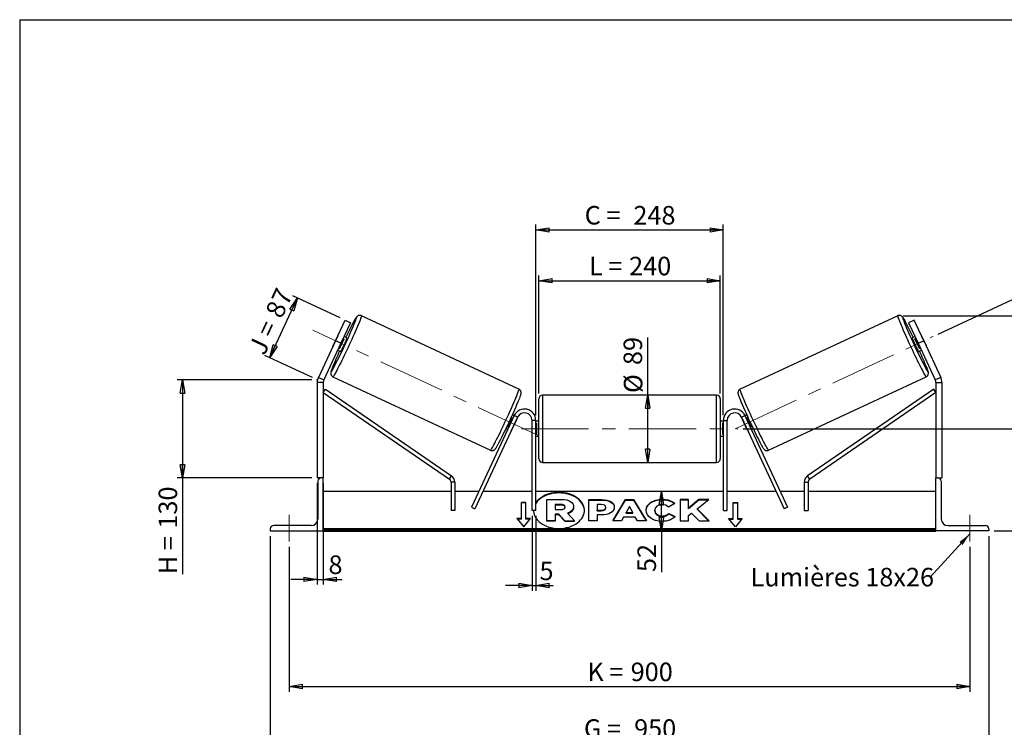
# Model space of a CAD drawing. Units: millimetres. Extents: x -1 to 292, y 2 to 205.
# Drawn here: x 5 to 191, y 71 to 205 of the extents above; entities that cross this region are included whole.
import ezdxf

# ---------------------------------------------------------------- set-up
doc = ezdxf.new("R2010")
doc.units = ezdxf.units.MM
doc.header["$PDSIZE"] = -1
doc.linetypes.add('CENTERX2', pattern=[20.32, 12.7, -2.54, 2.54, -2.54])
doc.layers.add('SLD-0', color=7, linetype='Continuous')
doc.styles.add('SLDTEXTSTYLE0', font='TXT', dxfattribs={"width": 0.75})
doc.styles.add('SLDTEXTSTYLE2', font='TXT', dxfattribs={"width": 0.666667})
doc.dimstyles.new('SLDDIMSTYLE0', dxfattribs={"dimtxt": 3.501, "dimasz": 2.5, "dimexe": 0, "dimexo": 0.0625, "dimgap": 0.87525, "dimtad": 1, "dimdec": 0, "dimlfac": 7, "dimrnd": 1e-09, "dimzin": 12, "dimdsep": 46, "dimtxsty": 'SLDTEXTSTYLE0', "dimblk1": 'CLOSED', "dimblk2": 'CLOSED', "dimsah": 1, "dimcen": 0.09, "dimadec": 0, "dimazin": 3, "dimtfac": 1, "dimtofl": 0, "dimtmove": 0, "dimatfit": 3, "dimldrblk": 'CLOSED', "dimfxl": 0, "dimfrac": 2, "dimtolj": 1, "dimtzin": 12, "dimarcsym": 0})
doc.dimstyles.new('SLDDIMSTYLE1', dxfattribs={"dimtxt": 3.501, "dimasz": 2.5, "dimexe": 0, "dimexo": 0.0625, "dimgap": 0.87525, "dimtad": 1, "dimdec": 4, "dimlfac": 7, "dimzin": 12, "dimdsep": 46, "dimtxsty": 'SLDTEXTSTYLE0', "dimblk1": 'CLOSED', "dimblk2": 'CLOSED', "dimsah": 1, "dimcen": 0.09, "dimadec": 0, "dimazin": 3, "dimtfac": 1, "dimtofl": 0, "dimtmove": 0, "dimatfit": 3, "dimldrblk": 'CLOSED', "dimfxl": 0, "dimfrac": 2, "dimtolj": 1, "dimtzin": 12, "dimarcsym": 0})
doc.dimstyles.new('SLDDIMSTYLE2', dxfattribs={"dimtxt": 3.501, "dimasz": 2.5, "dimexe": 0, "dimexo": 0.0625, "dimgap": 0.87525, "dimtad": 1, "dimdec": 0, "dimlfac": 7, "dimrnd": 1e-09, "dimzin": 12, "dimdsep": 46, "dimtxsty": 'SLDTEXTSTYLE0', "dimblk1": 'CLOSED', "dimblk2": 'CLOSED', "dimsah": 1, "dimcen": 0.09, "dimadec": 0, "dimazin": 3, "dimtfac": 1, "dimtmove": 0, "dimatfit": 0, "dimldrblk": 'CLOSED', "dimfxl": 0, "dimfrac": 2, "dimtolj": 1, "dimtzin": 12, "dimarcsym": 0})
doc.dimstyles.new('SLDDIMSTYLE3', dxfattribs={"dimtxt": 0.18, "dimasz": 2.5, "dimexe": 0, "dimexo": 0.0625, "dimgap": 0, "dimtad": 0, "dimtih": 1, "dimtoh": 1, "dimdec": 0, "dimrnd": 1e-09, "dimzin": 0, "dimdsep": 46, "dimtxsty": 'Standard', "dimsah": 1, "dimcen": 0.09, "dimadec": 0, "dimazin": 0, "dimtfac": 2.5, "dimtdec": 0, "dimtofl": 0, "dimtmove": 0, "dimatfit": 3, "dimfxl": 0, "dimfrac": 2, "dimtolj": 1, "dimtzin": 0, "dimarcsym": 0})

# ---------------------------------------------------------------- blocks, each defined once
blk = doc.blocks.new('_Closed')
at = {"color": 0, "linetype": 'ByBlock', "lineweight": -2}
for p, q in [((-1, 0.166667), (0, 0)), ((-1, 0.166667), (-1, -0.166667)), ((0, 0), (-1, -0.166667)), ((0, 0), (-1, 0))]:
    blk.add_line(p, q, dxfattribs=at)
blk = doc.blocks.new('_D')
at = {"layer": 'SLD-0'}
for p, q in [((60.2, 137.01), (34.75, 137.01)), ((35.75, 137.01), (35.75, 118.49)), ((60.2, 118.49), (34.75, 118.49)), ((35.75, 118.49), (35.75, 100.31))]:
    blk.add_line(p, q, dxfattribs=at)
at = {"layer": 'SLD-0', "xscale": 2.5, "yscale": 2.5}
for p, rotation in [((35.75, 137.01), 90.0000000000004), ((35.75, 118.49), 270.0000000000004)]:
    blk.add_blockref('_Closed', p, dxfattribs=dict(at, rotation=rotation))
at = {"layer": 'SLD-0', "char_height": 3.501, "attachment_point": 1, "rotation": 90}
for s, insert, style in [('130', (31.24, 108.92), 'SLDTEXTSTYLE0'), ('H =', (31.24, 100.31), 'SLDTEXTSTYLE2')]:
    blk.add_mtext(s, dxfattribs=dict(at, insert=insert, style=style))
blk = doc.blocks.new('_D_1')
at = {"layer": 'SLD-0'}
for p, q in [((65.55, 148.7), (56.58, 152.88)), ((52.23, 141.2), (57.48, 152.46)), ((60.29, 137.44), (51.32, 141.62))]:
    blk.add_line(p, q, dxfattribs=at)
at = {"layer": 'SLD-0', "xscale": 2.5, "yscale": 2.5}
for p, rotation in [((57.48, 152.46), 65.00000000000038), ((52.23, 141.2), 245.0000000000004)]:
    blk.add_blockref('_Closed', p, dxfattribs=dict(at, rotation=rotation))
at = {"layer": 'SLD-0', "char_height": 3.501, "attachment_point": 1, "rotation": 65}
for s, insert, style in [('87', (51.29, 149.86), 'SLDTEXTSTYLE0'), ('J =', (48.05, 142.91), 'SLDTEXTSTYLE2')]:
    blk.add_mtext(s, dxfattribs=dict(at, insert=insert, style=style))
blk = doc.blocks.new('_D_2')
at = {"layer": 'SLD-0', "color": 7}
for p, q in [((178.48, 145.66), (199.4, 155.41)), ((141.63, 127.78), (205.52, 127.78))]:
    blk.add_line(p, q, dxfattribs=at)
blk.add_arc((140.13, 127.78), 64.39, 0, 25, dxfattribs=at)
at = {"layer": 'SLD-0', "color": 7, "xscale": 2.5, "yscale": 2.5}
for p, rotation in [((198.49, 154.99), 113.8883534924854), ((204.52, 127.78), 271.1116465075155)]:
    blk.add_blockref('_Closed', p, dxfattribs=dict(at, rotation=rotation))
at = {"layer": 'SLD-0', "color": 7, "insert": (206.64, 146.13), "char_height": 3.501, "attachment_point": 1, "rotation": 282.5, "style": 'SLDTEXTSTYLE0'}
blk.add_mtext('25°', dxfattribs=at)
blk = doc.blocks.new('_D_3')
at = {"layer": 'SLD-0', "color": 7}
for p, q in [((55.91, 105.49), (55.91, 78.11)), ((184.49, 105.49), (184.49, 78.11)), ((55.91, 79.11), (184.49, 79.11))]:
    blk.add_line(p, q, dxfattribs=at)
at = {"layer": 'SLD-0', "color": 7, "xscale": 2.5, "yscale": 2.5, "rotation": 180.0000000000004}
blk.add_blockref('_Closed', (55.91, 79.11), dxfattribs=at)
at = {"layer": 'SLD-0', "color": 7, "xscale": 2.5, "yscale": 2.5}
blk.add_blockref('_Closed', (184.49, 79.11), dxfattribs=at)
at = {"layer": 'SLD-0', "color": 7, "char_height": 3.501, "attachment_point": 1}
for s, insert, style in [('K =', (112.23, 83.62), 'SLDTEXTSTYLE2'), ('900', (120.41, 83.62), 'SLDTEXTSTYLE0')]:
    blk.add_mtext(s, dxfattribs=dict(at, insert=insert, style=style))
blk = doc.blocks.new('_D_4')
at = {"layer": 'SLD-0', "color": 7}
for p, q in [((52.34, 107.49), (52.34, 67.41)), ((188.06, 107.49), (188.06, 67.41)), ((52.34, 68.41), (188.06, 68.41))]:
    blk.add_line(p, q, dxfattribs=at)
at = {"layer": 'SLD-0', "color": 7, "xscale": 2.5, "yscale": 2.5, "rotation": 180.0000000000004}
blk.add_blockref('_Closed', (52.34, 68.41), dxfattribs=at)
at = {"layer": 'SLD-0', "color": 7, "xscale": 2.5, "yscale": 2.5}
blk.add_blockref('_Closed', (188.06, 68.41), dxfattribs=at)
at = {"layer": 'SLD-0', "color": 7, "char_height": 3.501, "attachment_point": 1}
for s, insert, style in [('G =', (111.58, 72.92), 'SLDTEXTSTYLE2'), ('950', (121.06, 72.92), 'SLDTEXTSTYLE0')]:
    blk.add_mtext(s, dxfattribs=dict(at, insert=insert, style=style))
blk = doc.blocks.new('_D_5')
at = {"layer": 'SLD-0', "color": 7}
for p, q in [((141.63, 127.78), (209.63, 127.78)), ((208.63, 127.78), (208.63, 108.49)), ((189.06, 108.49), (209.63, 108.49))]:
    blk.add_line(p, q, dxfattribs=at)
at = {"layer": 'SLD-0', "color": 7, "xscale": 2.5, "yscale": 2.5}
for p, rotation in [((208.63, 127.78), 90.0000000000004), ((208.63, 108.49), 270.0000000000004)]:
    blk.add_blockref('_Closed', p, dxfattribs=dict(at, rotation=rotation))
at = {"layer": 'SLD-0', "color": 7, "char_height": 3.501, "attachment_point": 1, "rotation": 90}
for s, insert, style in [('135', (204.12, 118.22), 'SLDTEXTSTYLE0'), ('E =', (204.12, 110.29), 'SLDTEXTSTYLE2')]:
    blk.add_mtext(s, dxfattribs=dict(at, insert=insert, style=style))
blk = doc.blocks.new('_D_6')
at = {"layer": 'SLD-0', "color": 7}
for p, q in [((103.06, 134.42), (103.06, 156.73)), ((137.34, 134.42), (137.34, 156.73)), ((103.06, 155.73), (137.34, 155.73))]:
    blk.add_line(p, q, dxfattribs=at)
at = {"layer": 'SLD-0', "color": 7, "xscale": 2.5, "yscale": 2.5, "rotation": 180.0000000000004}
blk.add_blockref('_Closed', (103.06, 155.73), dxfattribs=at)
at = {"layer": 'SLD-0', "color": 7, "xscale": 2.5, "yscale": 2.5}
blk.add_blockref('_Closed', (137.34, 155.73), dxfattribs=at)
at = {"layer": 'SLD-0', "color": 7, "char_height": 3.501, "attachment_point": 1}
for s, insert, style in [('L =', (112.53, 160.24), 'SLDTEXTSTYLE2'), ('240', (120.11, 160.24), 'SLDTEXTSTYLE0')]:
    blk.add_mtext(s, dxfattribs=dict(at, insert=insert, style=style))
blk = doc.blocks.new('_D_7')
at = {"layer": 'SLD-0', "color": 7}
for p, q in [((102.49, 130.35), (102.49, 166.32)), ((137.91, 130.35), (137.91, 166.32)), ((102.49, 165.32), (137.91, 165.32))]:
    blk.add_line(p, q, dxfattribs=at)
at = {"layer": 'SLD-0', "color": 7, "xscale": 2.5, "yscale": 2.5, "rotation": 180.0000000000004}
blk.add_blockref('_Closed', (102.49, 165.32), dxfattribs=at)
at = {"layer": 'SLD-0', "color": 7, "xscale": 2.5, "yscale": 2.5}
blk.add_blockref('_Closed', (137.91, 165.32), dxfattribs=at)
at = {"layer": 'SLD-0', "color": 7, "char_height": 3.501, "attachment_point": 1}
for s, insert, style in [('C =', (111.72, 169.83), 'SLDTEXTSTYLE2'), ('248', (120.92, 169.83), 'SLDTEXTSTYLE0')]:
    blk.add_mtext(s, dxfattribs=dict(at, insert=insert, style=style))
blk = doc.blocks.new('_D_8')
at = {"layer": 'SLD-0', "color": 7}
for p, q in [((101.77, 111.35), (101.77, 97.18)), ((102.49, 111.35), (102.49, 97.18)), ((101.77, 98.18), (96.77, 98.18)), ((101.77, 98.18), (102.49, 98.18)), ((102.49, 98.18), (105.77, 98.18))]:
    blk.add_line(p, q, dxfattribs=at)
at = {"layer": 'SLD-0', "color": 7, "xscale": 2.5, "yscale": 2.5}
blk.add_blockref('_Closed', (101.77, 98.18), dxfattribs=at)
at = {"layer": 'SLD-0', "color": 7, "xscale": 2.5, "yscale": 2.5, "rotation": 180.0000000000004}
blk.add_blockref('_Closed', (102.49, 98.18), dxfattribs=at)
at = {"layer": 'SLD-0', "color": 7, "insert": (103.19, 102.69), "char_height": 3.5, "attachment_point": 1, "style": 'SLDTEXTSTYLE0'}
blk.add_mtext('5', dxfattribs=at)
blk = doc.blocks.new('_D_9')
at = {"layer": 'SLD-0', "color": 7}
for p, q in [((61.2, 117.49), (61.2, 98.34)), ((62.34, 117.49), (62.34, 98.34)), ((61.2, 99.34), (56.2, 99.34)), ((61.2, 99.34), (62.34, 99.34)), ((62.34, 99.34), (65.92, 99.34))]:
    blk.add_line(p, q, dxfattribs=at)
at = {"layer": 'SLD-0', "color": 7, "xscale": 2.5, "yscale": 2.5}
blk.add_blockref('_Closed', (61.2, 99.34), dxfattribs=at)
at = {"layer": 'SLD-0', "color": 7, "xscale": 2.5, "yscale": 2.5, "rotation": 180.0000000000006}
blk.add_blockref('_Closed', (62.34, 99.34), dxfattribs=at)
at = {"layer": 'SLD-0', "color": 7, "insert": (63.33, 103.85), "char_height": 3.5, "attachment_point": 1, "style": 'SLDTEXTSTYLE0'}
blk.add_mtext('8', dxfattribs=at)
blk = doc.blocks.new('_D_10')
at = {"layer": 'SLD-0', "color": 7}
for p, q in [((171.85, 149.12), (228.25, 149.12)), ((227.25, 149.12), (227.25, 108.49)), ((189.06, 108.49), (228.25, 108.49))]:
    blk.add_line(p, q, dxfattribs=at)
at = {"layer": 'SLD-0', "color": 7, "xscale": 2.5, "yscale": 2.5}
for p, rotation in [((227.25, 149.12), 90.0000000000004), ((227.25, 108.49), 270.0000000000004)]:
    blk.add_blockref('_Closed', p, dxfattribs=dict(at, rotation=rotation))
at = {"layer": 'SLD-0', "color": 7, "insert": (222.73, 124.69), "char_height": 3.501, "attachment_point": 1, "rotation": 90, "style": 'SLDTEXTSTYLE0'}
blk.add_mtext('284', dxfattribs=at)
blk = doc.blocks.new('_D_11')
at = {"layer": 'SLD-0', "color": 7}
for p, q in [((123.64, 134.13), (123.64, 144.98)), ((123.64, 121.42), (123.64, 134.13))]:
    blk.add_line(p, q, dxfattribs=at)
at = {"layer": 'SLD-0', "color": 7, "xscale": 2.5, "yscale": 2.5}
for p, rotation in [((123.64, 134.13), 90.0000000000004), ((123.64, 121.42), 270.0000000000004)]:
    blk.add_blockref('_Closed', p, dxfattribs=dict(at, rotation=rotation))
at = {"layer": 'SLD-0', "color": 7, "char_height": 3.501, "attachment_point": 1, "rotation": 90, "style": 'SLDTEXTSTYLE0'}
for s, insert in [('89', (119.07, 139.8)), ('%%c', (119.12, 134.52))]:
    blk.add_mtext(s, dxfattribs=dict(at, insert=insert))
blk = doc.blocks.new('_D_12')
at = {"layer": 'SLD-0', "color": 7}
for p, q in [((126.2, 108.49), (126.2, 115.92)), ((177.06, 108.49), (125.2, 108.49)), ((126.2, 108.49), (126.2, 100.72))]:
    blk.add_line(p, q, dxfattribs=at)
at = {"layer": 'SLD-0', "color": 7, "xscale": 2.5, "yscale": 2.5}
for p, rotation in [((126.2, 115.92), 90.0000000000004), ((126.2, 108.49), 270.0000000000004)]:
    blk.add_blockref('_Closed', p, dxfattribs=dict(at, rotation=rotation))
at = {"layer": 'SLD-0', "color": 7, "insert": (121.69, 100.72), "char_height": 3.501, "attachment_point": 1, "rotation": 90, "style": 'SLDTEXTSTYLE0'}
blk.add_mtext('52', dxfattribs=at)
blk = doc.blocks.new('SW_NOTE_0_1')
at = {"layer": 'SLD-0', "color": 0, "insert": (-33.95, 1.74), "char_height": 3.5, "attachment_point": 1, "style": 'SLDTEXTSTYLE0'}
blk.add_mtext('Lumières 18x26', dxfattribs=at)

msp = doc.modelspace()

# ---------------------------------------------------------------- linework, layer by layer
at = {"color": 7, "linetype": 'Continuous', "lineweight": 18}
for p, q in [((292, 205), (5, 205)), ((5, 205), (5, 4.867368))]:
    msp.add_line(p, q, dxfattribs=at)
at = {"color": 7, "linetype": 'Continuous', "lineweight": 25}
for p, q in [((99.308966, 135.240581), (69.552115, 149.116429)), ((170.848566, 149.116429), (141.091714, 135.240581)), ((64.641275, 144.39206), (66.452496, 148.276236)), ((67.488276, 147.793244), (65.677055, 143.909068)), ((66.452496, 148.276236), (67.488276, 147.793244)), ((173.948185, 148.276236), (172.912404, 147.793244)), ((172.912404, 147.793244), (174.723625, 143.909068)), ((175.759406, 144.39206), (173.948185, 148.276236)), ((65.062509, 145.321306), (64.200195, 143.472069)), ((66.822322, 144.951275), (66.280795, 145.203793)), ((174.119885, 145.203793), (173.578358, 144.951275)), ((175.338172, 145.321306), (176.200486, 143.472069)), ((64.641275, 144.39206), (61.414494, 137.472206)), ((65.677055, 143.909068), (62.450274, 136.989214)), ((65.677055, 143.909068), (64.641275, 144.39206)), ((65.433991, 142.89674), (66.296305, 144.745978)), ((66.296305, 144.745978), (66.108212, 144.833687)), ((174.104375, 144.745978), (174.292469, 144.833687)), ((174.966689, 142.89674), (174.104375, 144.745978)), ((174.723625, 143.909068), (175.759406, 144.39206)), ((174.723625, 143.909068), (177.950406, 136.989214)), ((175.759406, 144.39206), (178.986187, 137.472206)), ((65.073315, 142.614343), (65.614842, 142.361824)), ((65.245898, 142.984449), (65.433991, 142.89674)), ((174.785839, 142.361824), (175.327366, 142.614343)), ((175.154782, 142.984449), (174.966689, 142.89674)), ((62.343197, 136.506222), (61.20034, 136.506222)), ((61.20034, 136.506222), (61.20034, 118.492133)), ((61.414494, 137.472206), (62.450274, 136.989214)), ((62.343197, 136.506222), (62.343197, 118.492133)), ((64.178825, 137.593373), (93.935677, 123.717525)), ((146.465004, 123.717525), (176.221855, 137.593373)), ((178.986187, 137.472206), (177.950406, 136.989214)), ((178.057483, 136.506222), (178.057483, 118.492133)), ((178.057483, 136.506222), (179.20034, 136.506222)), ((179.20034, 136.506222), (179.20034, 118.492133)), ((62.343197, 134.648502), (62.747708, 135.237208)), ((62.343197, 134.648502), (86.170382, 118.276414)), ((62.747708, 135.237208), (86.574893, 118.86512)), ((136.628912, 134.134991), (103.771769, 134.134991)), ((177.652972, 135.237208), (153.825787, 118.86512)), ((178.057483, 134.648502), (154.230298, 118.276414)), ((178.057483, 134.648502), (177.652972, 135.237208)), ((103.057483, 127.777848), (103.057483, 133.420705)), ((137.343197, 133.420705), (137.343197, 122.134991)), ((98.401109, 130.254887), (90.348384, 112.985762)), ((98.389986, 130.231032), (98.062373, 130.383801)), ((99.048472, 129.953017), (98.401109, 130.254887)), ((141.352209, 129.953017), (141.999571, 130.254887)), ((141.999571, 130.254887), (150.052297, 112.985762)), ((142.338308, 130.383801), (142.010695, 130.231032)), ((99.048472, 129.953017), (90.995747, 112.683891)), ((98.03715, 127.693637), (98.899464, 129.542875)), ((98.123198, 129.904854), (98.217402, 129.860926)), ((98.864765, 129.559055), (98.899464, 129.542875)), ((102.486055, 129.349276), (101.771769, 129.349276)), ((101.771769, 112.349276), (101.771769, 129.349276)), ((102.486055, 112.349276), (102.486055, 129.349276)), ((103.057483, 129.206419), (102.486055, 129.206419)), ((102.486055, 128.798052), (102.628912, 128.798052)), ((102.628912, 128.798052), (102.628912, 126.757644)), ((137.914626, 129.206419), (137.343197, 129.206419)), ((137.914626, 128.798052), (137.771769, 128.798052)), ((137.771769, 128.798052), (137.771769, 126.757644)), ((137.914626, 129.349276), (138.628912, 129.349276)), ((137.914626, 112.349276), (137.914626, 129.349276)), ((138.628912, 112.349276), (138.628912, 129.349276)), ((141.352209, 129.953017), (149.404934, 112.683891)), ((141.535916, 129.559055), (141.501217, 129.542875)), ((142.36353, 127.693637), (141.501217, 129.542875)), ((142.277482, 129.904854), (142.183278, 129.860926)), ((96.854892, 127.79435), (97.182505, 127.641581)), ((97.355088, 128.011688), (97.260884, 128.055616)), ((98.03715, 127.693637), (98.002451, 127.709818)), ((102.628912, 126.757644), (102.486055, 126.757644)), ((103.057483, 122.134991), (103.057483, 127.777848)), ((137.771769, 126.757644), (137.914626, 126.757644)), ((142.36353, 127.693637), (142.398229, 127.709818)), ((143.045592, 128.011688), (143.139796, 128.055616)), ((143.218176, 127.641581), (143.545789, 127.79435)), ((102.486055, 126.349276), (103.057483, 126.349276)), ((137.343197, 126.349276), (137.914626, 126.349276)), ((103.771769, 121.420705), (136.628912, 121.420705)), ((61.986055, 118.492133), (61.20034, 118.492133)), ((61.343197, 117.849276), (61.343197, 110.777848)), ((62.343197, 118.492133), (61.986055, 118.492133)), ((62.343197, 108.492133), (62.343197, 118.492133)), ((86.170382, 118.276414), (86.574893, 118.86512)), ((87.194443, 117.687708), (86.480157, 117.687708)), ((86.480157, 117.687708), (86.480157, 112.349276)), ((87.194443, 117.687708), (87.194443, 112.349276)), ((153.206237, 117.687708), (153.206237, 112.349276)), ((153.206237, 117.687708), (153.920523, 117.687708)), ((154.230298, 118.276414), (153.825787, 118.86512)), ((153.920523, 117.687708), (153.920523, 112.349276)), ((178.057483, 108.492133), (178.057483, 118.492133)), ((178.057483, 118.492133), (178.414626, 118.492133)), ((178.414626, 118.492133), (179.20034, 118.492133)), ((179.057483, 117.849276), (179.057483, 110.777848)), ((86.480157, 115.920705), (62.343197, 115.920705)), ((91.71697, 115.920705), (87.194443, 115.920705)), ((101.771769, 115.920705), (92.505098, 115.920705)), ((137.914626, 115.920705), (102.486055, 115.920705)), ((147.895583, 115.920705), (138.628912, 115.920705)), ((153.206237, 115.920705), (148.68371, 115.920705)), ((178.057483, 115.920705), (153.920523, 115.920705)), ((100.628912, 113.86606), (99.771769, 113.86606)), ((99.771769, 110.835602), (99.771769, 113.86606)), ((100.628912, 113.765044), (99.771769, 113.765044)), ((100.628912, 110.835602), (100.628912, 113.86606)), ((104.545024, 114.44613), (107.2529, 114.44613)), ((104.545024, 110.396979), (104.545024, 114.44613)), ((107.171143, 113.474408), (106.132154, 113.474408)), ((106.132154, 113.474408), (106.132154, 112.502577)), ((107.171143, 113.373393), (107.171143, 113.474408)), ((112.487913, 114.403626), (114.936891, 114.403626)), ((112.487913, 110.363016), (112.487913, 114.403626)), ((112.487913, 114.302611), (114.936891, 114.302611)), ((114.071635, 113.46278), (114.071635, 112.394817)), ((114.814411, 113.46278), (114.071635, 113.46278)), ((114.936891, 114.302611), (114.936891, 114.403626)), ((117.024067, 110.363004), (119.441925, 114.407337)), ((117.084458, 110.363004), (119.441925, 114.306322)), ((119.441925, 114.407337), (120.958756, 114.407337)), ((119.441925, 114.306322), (119.441925, 114.407337)), ((119.441925, 114.306322), (120.958756, 114.306322)), ((120.958756, 114.407337), (123.376457, 110.363004)), ((120.958756, 114.306322), (120.958756, 114.407337)), ((120.958756, 114.306322), (123.31607, 110.363004)), ((126.339696, 114.383457), (126.339696, 114.484473)), ((128.764212, 113.64173), (127.572393, 112.98939)), ((131.309534, 114.403593), (129.725812, 114.403593)), ((129.725812, 114.403593), (129.725812, 110.362983)), ((131.309534, 114.302578), (129.725812, 114.302578)), ((133.276957, 114.403593), (131.309534, 112.764312)), ((131.309534, 112.764312), (131.309534, 114.403593)), ((133.276957, 114.302578), (131.309534, 112.663297)), ((132.991118, 112.666209), (135.154569, 114.403593)), ((135.154569, 114.403593), (133.276957, 114.403593)), ((133.276957, 114.302578), (133.276957, 114.403593)), ((135.028781, 114.302578), (133.276957, 114.302578)), ((139.771769, 113.86606), (140.628912, 113.86606)), ((139.771769, 110.835602), (139.771769, 113.86606)), ((139.771769, 113.765044), (140.628912, 113.765044)), ((140.628912, 110.835602), (140.628912, 113.86606)), ((87.194443, 112.349276), (86.480157, 112.349276)), ((90.348384, 112.985762), (90.995747, 112.683891)), ((102.486055, 112.349276), (101.771769, 112.349276)), ((102.044143, 112.349276), (102.042619, 112.300323)), ((107.171143, 113.373393), (106.132154, 113.373393)), ((106.132154, 112.502577), (107.179195, 112.502577)), ((106.827549, 111.623265), (106.132154, 111.623265)), ((106.132154, 111.623265), (106.132154, 110.396979)), ((107.980966, 110.396979), (106.827549, 111.623265)), ((106.827549, 111.522249), (106.827549, 111.623265)), ((108.029896, 112.98258), (108.029896, 112.994405)), ((108.447195, 111.808631), (109.813365, 110.396979)), ((109.625077, 113.063602), (109.625077, 113.052215)), ((109.625077, 112.9512), (109.625077, 113.052215)), ((114.071635, 112.394817), (114.822618, 112.394817)), ((114.071635, 112.293802), (114.071635, 112.394817)), ((114.071635, 112.293802), (114.822618, 112.293802)), ((114.822618, 112.293802), (114.822618, 112.394817)), ((115.728754, 112.920149), (115.728754, 112.931646)), ((115.728754, 112.819134), (115.728754, 112.920149)), ((117.312476, 112.983653), (117.312476, 112.972157)), ((120.188107, 113.087767), (119.547372, 111.946226)), ((119.547372, 111.845211), (119.547372, 111.946226)), ((119.547372, 111.946226), (120.821101, 111.946226)), ((119.547372, 111.845211), (120.821101, 111.845211)), ((120.821101, 111.946226), (120.188107, 113.087767)), ((120.821101, 111.845211), (120.821101, 111.946226)), ((123.327403, 112.371758), (123.327403, 112.383255)), ((124.960054, 112.394861), (124.960054, 112.383255)), ((124.960054, 112.28224), (124.960054, 112.383255)), ((127.613116, 111.794528), (128.805089, 111.194196)), ((127.613116, 111.693513), (127.613116, 111.794528)), ((127.613116, 111.693513), (128.730967, 111.130512)), ((131.309534, 112.663297), (131.309534, 112.764312)), ((131.309534, 111.407734), (131.889107, 111.863759)), ((131.889107, 111.863759), (133.325886, 110.362983)), ((135.227964, 110.362983), (132.991118, 112.666209)), ((132.991118, 112.565194), (132.991118, 112.666209)), ((135.12986, 110.362983), (132.991118, 112.565194)), ((137.914626, 112.349276), (138.628912, 112.349276)), ((150.052297, 112.985762), (149.404934, 112.683891)), ((153.206237, 112.349276), (153.920523, 112.349276)), ((99.771769, 110.835602), (98.914626, 110.835602)), ((98.914626, 110.835602), (100.20034, 109.26093)), ((99.771769, 110.734587), (98.997105, 110.734587)), ((99.771769, 110.734587), (99.771769, 110.835602)), ((100.20034, 109.26093), (101.486055, 110.835602)), ((101.486055, 110.835602), (100.628912, 110.835602)), ((100.628912, 110.734587), (100.628912, 110.835602)), ((101.403576, 110.734587), (100.628912, 110.734587)), ((106.132154, 110.396979), (104.545024, 110.396979)), ((104.545024, 110.295964), (104.545024, 110.396979)), ((106.132154, 110.295964), (104.545024, 110.295964)), ((106.827549, 111.522249), (106.132154, 111.522249)), ((106.132154, 110.295964), (106.132154, 110.396979)), ((107.980966, 110.295964), (106.827549, 111.522249)), ((107.980966, 110.396979), (109.813365, 110.396979)), ((107.980966, 110.295964), (107.980966, 110.396979)), ((107.980966, 110.295964), (109.813365, 110.295964)), ((109.813365, 110.295964), (109.813365, 110.396979)), ((114.071635, 110.363016), (112.487913, 110.363016)), ((114.071635, 111.517476), (114.071635, 110.363016)), ((114.85529, 111.517476), (114.071635, 111.517476)), ((118.658726, 110.363004), (117.024067, 110.363004)), ((119.061198, 111.080053), (118.658726, 110.363004)), ((121.275098, 111.080053), (119.061198, 111.080053)), ((121.68899, 110.363004), (121.275098, 111.080053)), ((123.376457, 110.363004), (121.68899, 110.363004)), ((126.323439, 111.20278), (126.323439, 111.303795)), ((129.725812, 110.362983), (131.309534, 110.362983)), ((131.309534, 110.362983), (131.309534, 111.407734)), ((133.325886, 110.362983), (135.227964, 110.362983)), ((138.914626, 110.835602), (139.771769, 110.835602)), ((140.20034, 109.26093), (138.914626, 110.835602)), ((138.997105, 110.734587), (139.771769, 110.734587)), ((139.771769, 110.734587), (139.771769, 110.835602)), ((141.486055, 110.835602), (140.20034, 109.26093)), ((140.628912, 110.835602), (141.486055, 110.835602)), ((140.628912, 110.734587), (140.628912, 110.835602)), ((140.628912, 110.734587), (141.403576, 110.734587)), ((52.343197, 108.849276), (52.343197, 108.492133)), ((52.343197, 108.492133), (62.343197, 108.492133)), ((60.057483, 109.492133), (52.986055, 109.492133)), ((178.057483, 108.849637), (62.343197, 108.849637)), ((178.057483, 108.597099), (62.343197, 108.597099)), ((62.343197, 108.492133), (62.343197, 108.40881)), ((62.343197, 108.40881), (178.057483, 108.40881)), ((178.057483, 108.492133), (178.057483, 108.40881)), ((188.057483, 108.492133), (178.057483, 108.492133)), ((180.343197, 109.492133), (187.414626, 109.492133)), ((188.057483, 108.849276), (188.057483, 108.492133))]:
    msp.add_line(p, q, dxfattribs=at)
at = {"color": 8, "linetype": 'Continuous', "lineweight": 25}
for p, q in [((103.771769, 134.134991), (103.771769, 127.777848)), ((136.628912, 121.420705), (136.628912, 134.134991)), ((103.771769, 127.777848), (103.771769, 121.420705))]:
    msp.add_line(p, q, dxfattribs=at)
at = {"color": 8, "linetype": 'Continuous', "lineweight": 25, "flags": 128}
for points in [[(69.552115, 149.116429), (69.561097, 149.084792), (69.548982, 149.008311), (69.515865, 148.887585), (69.462005, 148.723557), (69.387824, 148.517513), (69.293902, 148.271064), (69.180974, 147.98614), (69.049924, 147.66497), (68.901778, 147.310068), (68.737695, 146.924211), (68.558959, 146.510419), (68.36697, 146.071932), (68.163229, 145.61218), (67.949331, 145.134761), (67.726951, 144.643413), (67.497829, 144.14198), (67.263757, 143.634388), (67.026568, 143.124608), (66.788119, 142.61663), (66.550275, 142.114431), (66.314897, 141.62194), (66.083829, 141.143011), (65.858878, 140.681394), (65.641805, 140.2407), (65.434309, 139.824379), (65.238014, 139.43569), (65.054455, 139.077673), (64.885071, 138.753132), (64.731185, 138.464606), (64.594004, 138.214352), (64.474599, 138.004331), (64.373907, 137.836185), (64.292714, 137.711231), (64.231657, 137.630446), (64.191212, 137.594462), (64.178838, 137.593367)], [(170.848566, 149.116429), (170.839584, 149.084792), (170.851698, 149.008311), (170.884815, 148.887585), (170.938675, 148.723557), (171.012856, 148.517513), (171.106779, 148.271064), (171.219706, 147.98614), (171.350756, 147.66497), (171.498902, 147.310068), (171.662986, 146.924211), (171.841721, 146.510419), (172.033711, 146.071932), (172.237452, 145.61218), (172.451349, 145.134761), (172.673729, 144.643413), (172.902852, 144.14198), (173.136924, 143.634388), (173.374112, 143.124608), (173.612562, 142.61663), (173.850406, 142.114431), (174.085783, 141.62194), (174.316852, 141.143011), (174.541802, 140.681394), (174.758875, 140.2407), (174.966372, 139.824379), (175.162667, 139.43569), (175.346225, 139.077673), (175.51561, 138.753132), (175.669495, 138.464606), (175.806677, 138.214352), (175.926081, 138.004331), (176.026774, 137.836185), (176.107967, 137.711231), (176.169024, 137.630446), (176.209468, 137.594462), (176.221852, 137.593371)], [(64.075974, 139.325985), (64.047479, 139.252737), (63.962827, 139.02845), (63.897998, 138.844834), (63.853562, 138.703503), (63.829911, 138.605701), (63.827251, 138.552285), (63.845606, 138.543726), (63.884815, 138.580098), (63.944534, 138.661083), (64.024236, 138.785968), (64.123223, 138.953655), (64.146645, 138.994639)], [(176.323324, 139.329516), (176.353202, 139.252737), (176.437854, 139.02845), (176.502683, 138.844834), (176.547118, 138.703503), (176.57077, 138.605701), (176.573429, 138.552285), (176.555074, 138.543726), (176.515865, 138.580098), (176.456147, 138.661083), (176.376444, 138.785968), (176.277457, 138.953655), (176.259142, 138.985668)], [(93.935677, 123.717525), (93.965685, 123.73098), (94.016486, 123.789422), (94.087681, 123.892392), (94.178712, 124.039086), (94.288869, 124.228355), (94.417287, 124.458718), (94.562964, 124.728371), (94.724757, 125.035205), (94.901401, 125.376819), (95.091514, 125.750538), (95.293608, 126.153437), (95.5061, 126.582364), (95.727329, 127.033962), (95.955562, 127.504695), (96.189013, 127.990881), (96.425856, 128.488714), (96.664236, 128.994297), (96.902288, 129.503674), (97.138149, 130.012859), (97.369973, 130.517866), (97.595945, 131.014743), (97.814298, 131.4996), (98.023322, 131.968645), (98.221381, 132.418205), (98.406925, 132.844762), (98.578502, 133.244978), (98.73477, 133.61572), (98.874505, 133.954087), (98.996613, 134.257432), (99.100139, 134.523378), (99.184273, 134.749847), (99.248357, 134.935064), (99.291888, 135.07758), (99.314526, 135.17628), (99.316094, 135.230392), (99.308966, 135.240581)], [(146.465004, 123.717525), (146.434995, 123.73098), (146.384195, 123.789422), (146.313, 123.892392), (146.221968, 124.039086), (146.111812, 124.228355), (145.983393, 124.458718), (145.837717, 124.728371), (145.675924, 125.035205), (145.499279, 125.376819), (145.309166, 125.750538), (145.107073, 126.153437), (144.89458, 126.582364), (144.673352, 127.033962), (144.445119, 127.504695), (144.211667, 127.990881), (143.974825, 128.488714), (143.736445, 128.994297), (143.498393, 129.503674), (143.262532, 130.012859), (143.030708, 130.517866), (142.804735, 131.014743), (142.586382, 131.4996), (142.377359, 131.968645), (142.1793, 132.418205), (141.993755, 132.844762), (141.822178, 133.244978), (141.665911, 133.61572), (141.526176, 133.954087), (141.404067, 134.257432), (141.300541, 134.523378), (141.216407, 134.749847), (141.152324, 134.935064), (141.108793, 135.07758), (141.086155, 135.17628), (141.084587, 135.230392), (141.091714, 135.240581)]]:
    msp.add_lwpolyline(points, dxfattribs=at)
at = {"color": 7, "linetype": 'Continuous', "lineweight": 25, "flags": 128}
for points in [[(65.062509, 145.321306), (65.143314, 145.475094), (65.164193, 145.513462)], [(175.338172, 145.321306), (175.257366, 145.475094), (175.236487, 145.513462)], [(64.118356, 143.270658), (64.134328, 143.311315), (64.200195, 143.472069)], [(66.822322, 144.951275), (66.821151, 144.924983), (66.79946, 144.855495), (66.757988, 144.745179), (66.698147, 144.597791), (66.621975, 144.41835), (66.532065, 144.212967), (66.431481, 143.988636), (66.323647, 143.752996), (66.212234, 143.514071), (66.101038, 143.279999), (65.993845, 143.058749), (65.894305, 142.857857), (65.805808, 142.684164), (65.731367, 142.543584), (65.673518, 142.440904), (65.63423, 142.379622), (65.614842, 142.361824), (65.614842, 142.361824)], [(173.578358, 144.951275), (173.579529, 144.924983), (173.601221, 144.855495), (173.642693, 144.745179), (173.702534, 144.597791), (173.778706, 144.41835), (173.868615, 144.212967), (173.969199, 143.988636), (174.077034, 143.752996), (174.188446, 143.514071), (174.299642, 143.279999), (174.406836, 143.058749), (174.506376, 142.857857), (174.594873, 142.684164), (174.669314, 142.543584), (174.727163, 142.440904), (174.766451, 142.379622), (174.785839, 142.361824), (174.785839, 142.361824)], [(176.282324, 143.270658), (176.266353, 143.311315), (176.200486, 143.472069)], [(106.860375, 108.943788), (107.347833, 108.961269), (107.830289, 109.013531), (108.302792, 109.100038), (108.760494, 109.219902), (109.198699, 109.371895), (109.612909, 109.554455), (109.998874, 109.76571), (110.352634, 110.003491), (110.670559, 110.26536), (110.949386, 110.548628), (111.186254, 110.850389), (111.378733, 111.167547), (111.524847, 111.496847), (111.623098, 111.83491), (111.672477, 112.178267), (111.672477, 112.523395), (111.623098, 112.866752), (111.524847, 113.204815), (111.378733, 113.534115), (111.186254, 113.851272), (110.949386, 114.153034), (110.670559, 114.436302), (110.352634, 114.69817), (109.998874, 114.935952), (109.612909, 115.147207), (109.198699, 115.329767), (108.760494, 115.481759), (108.302792, 115.601624), (107.830289, 115.688131), (107.347833, 115.740393), (106.860375, 115.757873), (106.372917, 115.740393), (105.890461, 115.688131), (105.417958, 115.601624), (104.960256, 115.481759), (104.522052, 115.329767), (104.107842, 115.147207), (103.721876, 114.935952), (103.368116, 114.69817), (103.050192, 114.436302), (102.771365, 114.153034), (102.534496, 113.851272), (102.486055, 113.779326)], [(111.678131, 112.300323), (111.672477, 112.422379), (111.623098, 112.765736), (111.524847, 113.103799), (111.378733, 113.433099), (111.186254, 113.750257), (110.949386, 114.052018), (110.670559, 114.335287), (110.352634, 114.597155), (109.998874, 114.834937), (109.612909, 115.046191), (109.198699, 115.228752), (108.760494, 115.380744), (108.302792, 115.500609), (107.830289, 115.587116), (107.347833, 115.639378), (106.860375, 115.656858), (106.372917, 115.639378), (105.890461, 115.587116), (105.417958, 115.500609), (104.960256, 115.380744), (104.522052, 115.228752), (104.107842, 115.046191), (103.721876, 114.834937), (103.368116, 114.597155), (103.050192, 114.335287), (102.771365, 114.052018), (102.534496, 113.750257), (102.486055, 113.678311)], [(102.042089, 112.350831), (102.048274, 112.178267), (102.097652, 111.83491), (102.195903, 111.496847), (102.342017, 111.167547), (102.534496, 110.850389), (102.771365, 110.548628), (103.050192, 110.26536), (103.368116, 110.003491), (103.721876, 109.76571), (104.107842, 109.554455), (104.522052, 109.371895), (104.960256, 109.219902), (105.417958, 109.100038), (105.890461, 109.013531), (106.372917, 108.961269), (106.860375, 108.943788)]]:
    msp.add_lwpolyline(points, dxfattribs=at)
at = {"color": 7, "linetype": 'Continuous', "lineweight": 25}
for centre, radius, start, end in [((-20.225249, 183.950157), 95.601334, 331.95015944, 338.09827363), ((131.926479, 114.198858), 72.210825, 152.03920938, 154.7167764), ((260.087737, 183.692647), 95.004986, 201.86099372, 208.07163277), ((108.429502, 114.177009), 72.260573, 25.28375053, 27.95767455), ((38.006495, 156.812062), 30.755549, 333.09907107, 336.90092893), ((202.394186, 156.812062), 30.755549, 203.09907107, 206.90092893), ((129.747727, 112.813439), 70.821566, 155.26195797, 158.01542579), ((110.575623, 112.77912), 70.906161, 21.98996105, 24.73707978), ((63.486055, 136.506222), 2.285714, 155, 180), ((63.486055, 136.506222), 1.142857, 155, 180), ((176.914626, 136.506222), 1.142857, 0, 25), ((176.914626, 136.506222), 2.285714, 0, 25), ((103.771769, 133.420705), 0.714286, 90, 180), ((136.628912, 133.420705), 0.714286, 0, 90), ((2.875637, 173.212413), 104.383391, 332.32194461, 337.60763203), ((237.472874, 173.186922), 104.32535, 202.38686731, 207.67896631), ((100.343197, 129.349276), 2.142857, 0, 155), ((100.343197, 129.349276), 1.428571, 0, 155), ((140.057483, 129.349276), 2.142857, 25, 180), ((140.057483, 129.349276), 1.428571, 25, 180), ((69.833388, 141.970938), 30.755549, 333.09907107, 336.90092893), ((97.480928, 130.266971), 1.592658, 332.95780481, 347.75430267), ((142.919753, 130.266971), 1.592658, 192.24569733, 207.04219519), ((170.567293, 141.970938), 30.755549, 203.09907107, 206.90092893), ((96.570643, 128.314858), 1.592658, 322.24569733, 337.04219519), ((143.830038, 128.314858), 1.592658, 202.95780481, 217.75430267), ((103.771769, 122.134991), 0.714286, 180, 270), ((136.628912, 122.134991), 0.714286, 270, 0), ((61.986055, 117.849276), 0.642857, 90, 180), ((85.765872, 117.687708), 0.714286, 0, 55.50634191), ((85.765872, 117.687708), 1.428571, 0, 55.50634191), ((154.634809, 117.687708), 1.428571, 124.49365809, 180), ((154.634809, 117.687708), 0.714286, 124.49365809, 180), ((178.414626, 117.849276), 0.642857, 0, 90), ((60.057483, 110.777848), 1.285714, 270, 0), ((180.343197, 110.777848), 1.285714, 180, 270), ((52.986055, 108.849276), 0.642857, 90, 180), ((187.414626, 108.849276), 0.642857, 0, 90)]:
    msp.add_arc(centre, radius, start, end, dxfattribs=at)
at = {"color": 8, "linetype": 'Continuous', "lineweight": 25}
for centre, radius, start, end in [((70.530527, 147.029987), 2.596945, 137.90989176, 156.7252298), ((67.370985, 148.839105), 1.234268, 333.55068117, 356.82366329), ((169.865957, 147.026537), 2.602372, 23.25828374, 42.08455171), ((172.972791, 148.832413), 1.177085, 183.00456169, 205.96996516)]:
    msp.add_arc(centre, radius, start, end, dxfattribs=at)
at = {"color": 7, "linetype": 'Continuous', "lineweight": 25}
for points, knots in [([(69.552115, 149.116429), (69.498706, 149.137007), (69.394833, 149.177027), (69.234165, 149.189082), (69.088895, 149.171436), (68.963981, 149.13085), (68.861837, 149.077725), (68.781718, 149.020647), (68.718526, 148.964103), (68.66423, 148.906177), (68.608964, 148.837991), (68.539995, 148.741177), (68.454914, 148.607668), (68.344732, 148.42054), (68.250986, 148.255045), (68.186157, 148.135202), (68.16906, 148.103597)], [0, 0, 0, 0, 0.0483554478, 0.0940445172, 0.1362725492, 0.1760093319, 0.2140904508, 0.2523862914, 0.293794348, 0.3430625603, 0.4082543081, 0.5064169988, 0.6606093614, 0.799694373, 0.9471755505, 1, 1, 1, 1]), ([(172.231603, 148.103629), (172.206455, 148.149898), (172.136953, 148.277773), (172.038399, 148.451034), (171.932463, 148.629271), (171.850401, 148.756457), (171.780438, 148.852755), (171.722868, 148.922211), (171.657034, 148.988086), (171.581859, 149.049482), (171.47998, 149.111558), (171.350328, 149.162323), (171.198682, 149.188691), (171.03519, 149.180668), (170.917599, 149.147536), (170.857536, 149.120471), (170.848566, 149.116429)], [0, 0, 0, 0, 0.0791022438, 0.2186180404, 0.3612862091, 0.5116461919, 0.6012334249, 0.677444319, 0.7239089167, 0.76698379, 0.809144193, 0.8521180209, 0.8973324478, 0.9440848664, 0.9916492348, 1, 1, 1, 1]), ([(64.052695, 139.270699), (64.039166, 139.236319), (63.991613, 139.115478), (63.926912, 138.941145), (63.857674, 138.74405), (63.811809, 138.596422), (63.782358, 138.479595), (63.765726, 138.388547), (63.757521, 138.296459), (63.758653, 138.199629), (63.776275, 138.081883), (63.820387, 137.950191), (63.89693, 137.816356), (64.00878, 137.698532), (64.107222, 137.621991), (64.170129, 137.599902), (64.180167, 137.596377)], [0, 0, 0, 0, 0.0564657285, 0.19847061974, 0.34358978441, 0.49622422263, 0.59385657311, 0.67068317515, 0.71816029516, 0.76206588299, 0.80501912441, 0.84875808171, 0.8947799674, 0.9423792737, 0.9908054619, 1, 1, 1, 1]), ([(176.220358, 137.596299), (176.264894, 137.618875), (176.35823, 137.66619), (176.469136, 137.775061), (176.553394, 137.896971), (176.606139, 138.019463), (176.633828, 138.133375), (176.64339, 138.233369), (176.641752, 138.31951), (176.633077, 138.398522), (176.617517, 138.482613), (176.587209, 138.603212), (176.538412, 138.758408), (176.461249, 138.975288), (176.399822, 139.14), (176.355781, 139.251312), (176.348527, 139.269647)], [0, 0, 0, 0, 0.0429534945, 0.0900205921, 0.1334136039, 0.1741686615, 0.2130997962, 0.251901012, 0.2934652956, 0.3422457599, 0.4059083937, 0.499813002, 0.6794215273, 0.8206791471, 0.970463256, 1, 1, 1, 1]), ([(99.409057, 133.496779), (99.431615, 133.554008), (99.488454, 133.698207), (99.561123, 133.893292), (99.630047, 134.089764), (99.675995, 134.237555), (99.705431, 134.354355), (99.722066, 134.445408), (99.73027, 134.537496), (99.729138, 134.634325), (99.711516, 134.752071), (99.667405, 134.883763), (99.590861, 135.017598), (99.479011, 135.135421), (99.380589, 135.211952), (99.317704, 135.234036), (99.307687, 135.237554)], [0, 0, 0, 0, 0.09011344925, 0.22705704498, 0.36700391613, 0.51419820373, 0.60835077141, 0.68243914287, 0.72822409768, 0.77056481579, 0.81198713073, 0.8541671573, 0.89854874482, 0.944451531, 0.99115172759, 1, 1, 1, 1]), ([(141.093153, 135.237622), (141.048638, 135.215056), (140.955322, 135.16775), (140.844434, 135.058893), (140.760175, 134.936983), (140.707431, 134.814491), (140.679742, 134.700579), (140.670179, 134.600586), (140.671818, 134.514444), (140.680493, 134.435433), (140.696055, 134.351337), (140.726344, 134.230775), (140.775268, 134.075327), (140.852003, 133.859296), (140.921796, 133.673053), (140.975437, 133.537769), (140.991923, 133.496188)], [0, 0, 0, 0, 0.0414059906, 0.0867977161, 0.1286461362, 0.1679505012, 0.2054958667, 0.2429159376, 0.2830007239, 0.330044828, 0.3914413649, 0.4820034011, 0.6552186891, 0.7914481874, 0.9359006711, 1, 1, 1, 1]), ([(93.935677, 123.717525), (93.989086, 123.696948), (94.092959, 123.656927), (94.253626, 123.644873), (94.398896, 123.662518), (94.52381, 123.703104), (94.625954, 123.75623), (94.706073, 123.813307), (94.769265, 123.869851), (94.823562, 123.927778), (94.878825, 123.995958), (94.947813, 124.092816), (95.032781, 124.226061), (95.143384, 124.414173), (95.225984, 124.559346), (95.278666, 124.656532), (95.283988, 124.666351)], [0, 0, 0, 0, 0.0501742441, 0.0975818191, 0.1413981766, 0.1826295812, 0.2221430474, 0.2618793117, 0.3048448519, 0.3559661924, 0.4236100012, 0.5254648909, 0.6854568998, 0.8297733241, 0.9828017197, 1, 1, 1, 1]), ([(145.115985, 124.668029), (145.129517, 124.643171), (145.187146, 124.537308), (145.274927, 124.383491), (145.381178, 124.204517), (145.463158, 124.077524), (145.533133, 123.981194), (145.590702, 123.911743), (145.656535, 123.845868), (145.73171, 123.784472), (145.83359, 123.722396), (145.963241, 123.671631), (146.114888, 123.645264), (146.27838, 123.653287), (146.39597, 123.686418), (146.456034, 123.713483), (146.465004, 123.717525)], [0, 0, 0, 0, 0.0444250905, 0.1891944678, 0.3372349223, 0.4932568324, 0.5862175455, 0.6652982227, 0.7135124826, 0.7582093752, 0.8019573625, 0.8465494048, 0.8934664176, 0.9419793366, 0.9913347799, 1, 1, 1, 1]), ([(126.339696, 114.383457), (126.54443, 114.377356), (126.932547, 114.365788), (127.475383, 114.26333), (127.966322, 114.095085), (128.380177, 113.87443), (128.595108, 113.685034), (128.690214, 113.601227)], [0, 0, 0, 0, 0.2272667959, 0.4308345994, 0.6191551916, 0.8314800381, 1, 1, 1, 1]), ([(108.019833, 112.942098), (108.015366, 112.980303), (108.005188, 113.067363), (107.908712, 113.189949), (107.732509, 113.296243), (107.476717, 113.363101), (107.278585, 113.369774), (107.171143, 113.373393)], [0, 0, 0, 0, 0.1383016134, 0.3151569746, 0.4920486422, 0.7245511232, 1, 1, 1, 1]), ([(109.625077, 112.9512), (109.616744, 112.842071), (109.600812, 112.63343), (109.45905, 112.343267), (109.22431, 112.084648), (108.907087, 111.87239), (108.641705, 111.77901), (108.51799, 111.735478)], [0, 0, 0, 0, 0.21278071399, 0.40680955396, 0.59180989153, 0.80971200978, 1, 1, 1, 1])]:
    msp.add_open_spline(points, degree=3, knots=knots, dxfattribs=at)
for points in [[(108.029896, 112.994405), (108.029896, 113.312253), (107.702715, 113.474408), (107.171143, 113.474408)], [(107.2529, 114.44613), (108.128221, 114.44613), (108.733498, 114.284085), (109.11797, 114.006638)], [(109.11797, 114.006638), (109.453513, 113.775286), (109.625077, 113.462912), (109.625077, 113.063602)], [(115.728754, 112.931646), (115.728754, 113.278071), (115.385933, 113.46278), (114.814411, 113.46278)], [(114.936891, 114.403626), (116.381876, 114.403626), (117.312476, 113.878294), (117.312476, 112.983653)], [(114.936891, 114.302611), (116.381876, 114.302611), (117.312476, 113.777279), (117.312476, 112.882638)], [(123.327403, 112.383255), (123.327403, 113.560927), (124.609028, 114.484473), (126.339696, 114.484473)], [(123.327403, 112.28224), (123.327403, 113.459912), (124.609028, 114.383457), (126.339696, 114.383457)], [(126.323439, 113.462824), (125.523369, 113.462824), (124.960054, 112.983696), (124.960054, 112.394861)], [(127.572393, 112.98939), (127.245832, 113.278005), (126.87034, 113.462824), (126.323439, 113.462824)], [(126.339696, 114.484473), (127.50705, 114.484473), (128.258032, 114.138157), (128.764212, 113.64173)], [(107.179195, 112.502577), (107.719283, 112.502577), (108.029896, 112.687505), (108.029896, 112.98258)], [(109.625077, 113.052215), (109.625077, 112.433379), (109.158848, 112.022574), (108.447195, 111.808631)], [(114.822618, 112.394817), (115.385933, 112.394817), (115.728754, 112.602629), (115.728754, 112.920149)], [(114.822618, 112.293802), (115.385933, 112.293802), (115.728754, 112.501613), (115.728754, 112.819134)], [(117.312476, 112.972157), (117.312476, 112.019596), (116.275655, 111.517476), (114.85529, 111.517476)], [(126.274354, 110.282146), (124.641699, 110.282146), (123.327403, 111.1654), (123.327403, 112.371758)], [(124.960054, 112.383255), (124.960054, 111.777229), (125.523369, 111.303795), (126.323439, 111.303795)], [(124.960054, 112.28224), (124.960054, 111.676214), (125.523369, 111.20278), (126.323439, 111.20278)], [(126.323439, 111.303795), (126.919269, 111.303795), (127.270295, 111.50011), (127.613116, 111.794528)], [(126.323439, 111.20278), (126.919269, 111.20278), (127.270295, 111.399095), (127.613116, 111.693513)], [(128.805089, 111.194196), (128.26624, 110.668864), (127.539721, 110.282146), (126.274354, 110.282146)]]:
    msp.add_open_spline(points, degree=3, dxfattribs=at)
at = {"layer": 'SLD-0'}
for q in [(292, 205), (5, 4.867368)]:
    msp.add_line((5, 205), q, dxfattribs=at)
at = {"layer": 'SLD-0', "color": 7, "linetype": 'CENTERX2', "lineweight": 18}
for p, q in [((103.138862, 126.44034), (60.348929, 146.393614)), ((140.154457, 127.7892), (177.572021, 145.237297)), ((99.771769, 127.777848), (140.628912, 127.777848)), ((55.914626, 106.492133), (55.914626, 111.492133)), ((184.486055, 106.492133), (184.486055, 111.492133))]:
    msp.add_line(p, q, dxfattribs=at)
at = {"layer": 'SLD-0', "color": 7}
msp.add_point((61.20034, 137.012952), dxfattribs=at)

# ---------------------------------------------------------------- block references
msp.add_blockref('SW_NOTE_0_1', (177.009573, 99.772843), dxfattribs=at)

# ---------------------------------------------------------------- dimensions: what is measured, and where the dimension line sits
for base, p1, p2, text, picture, middle in [((137.914626, 165.321818), (102.486055, 129.349276), (137.914626, 129.349276), 'C = <>', '_D_7', (120.20034, 165.321818)), ((137.343197, 155.727013), (103.057483, 133.420705), (137.343197, 133.420705), 'L = <>', '_D_6', (120.20034, 155.727013)), ((184.486055, 79.10881), (55.914626, 106.492133), (184.486055, 106.492133), 'K = <>', '_D_3', (120.20034, 79.10881))]:
    dim = msp.add_linear_dim(base=base, p1=p1, p2=p2, text=text, dimstyle='SLDDIMSTYLE0', dxfattribs=at)
    dim.commit()
    dim.dimension.update_dxf_attribs({"geometry": picture, "text_midpoint": middle, "dimtype": 160})
at = {"layer": 'SLD-0'}
for base, p2, angle, text, picture, middle in [((57.483309, 152.458637), (66.452496, 148.276236), 65, 'J = <>', '_D_1', (54.857231, 146.826995)), ((35.75267, 118.492133), (61.20034, 118.492133), 90, 'H = <>', '_D', (35.75267, 108.495228))]:
    dim = msp.add_linear_dim(base=base, p1=(61.20034, 137.012952), p2=p2, angle=angle, text=text, dimstyle='SLDDIMSTYLE0', dxfattribs=at)
    dim.commit()
    dim.dimension.update_dxf_attribs({"geometry": picture, "text_midpoint": middle, "dimtype": 160})
at = {"layer": 'SLD-0', "color": 7}
dim = msp.add_angular_dim_2l(base=(202.998076, 141.71534), line1=((177.572021, 145.237297), (140.154457, 127.7892)), line2=((140.628912, 127.777848), (99.771769, 127.777848)), dimstyle='SLDDIMSTYLE1', dxfattribs=at)
dim.commit()
dim.dimension.update_dxf_attribs({"geometry": '_D_2', "text_midpoint": (202.998076, 141.71534), "dimtype": 162})
for base, p1, p2, angle, dimstyle, picture, middle in [((227.247715, 108.492133), (170.848566, 149.116429), (188.057483, 108.492133), 90, 'SLDDIMSTYLE0', '_D_10', (227.247715, 128.567867)), ((62.343197, 99.339332), (61.20034, 118.492133), (62.343197, 118.492133), 0, 'SLDDIMSTYLE2', '_D_9', (64.624146, 99.339332)), ((126.198147, 115.920705), (178.057483, 108.492133), (178.057483, 115.920705), 90, 'SLDDIMSTYLE0', '_D_12', (126.198147, 103.30999))]:
    dim = msp.add_linear_dim(base=base, p1=p1, p2=p2, angle=angle, dimstyle=dimstyle, dxfattribs=at)
    dim.commit()
    dim.dimension.update_dxf_attribs({"geometry": picture, "text_midpoint": middle, "dimtype": 160})
for base, p1, p2, angle, text, picture, middle in [((123.636704, 134.134991), (136.628912, 121.420705), (136.628912, 134.134991), 90, '%%c<>', '_D_11', (123.636704, 139.750477)), ((208.634545, 108.492133), (140.628912, 127.777848), (188.057483, 108.492133), 90, 'E = <>', '_D_5', (208.634545, 118.134991)), ((188.057483, 68.40881), (52.343197, 108.492133), (188.057483, 108.492133), 0, 'G = <>', '_D_4', (120.20034, 68.40881))]:
    dim = msp.add_linear_dim(base=base, p1=p1, p2=p2, angle=angle, text=text, dimstyle='SLDDIMSTYLE0', dxfattribs=at)
    dim.commit()
    dim.dimension.update_dxf_attribs({"geometry": picture, "text_midpoint": middle, "dimtype": 160})
dim = msp.add_linear_dim(base=(102.486055, 98.179719), p1=(101.771769, 112.349276), p2=(102.486055, 112.349276), dimstyle='SLDDIMSTYLE2', dxfattribs=at)
dim.commit()
dim.dimension.update_dxf_attribs({"geometry": '_D_8', "text_midpoint": (104.479035, 98.179719), "dimtype": 160})

# ---------------------------------------------------------------- leaders
msp.add_leader([(184.486055, 107.956207), (177.009573, 99.772843)], dimstyle='SLDDIMSTYLE3', dxfattribs=at)

doc.saveas('drawing.dxf')
